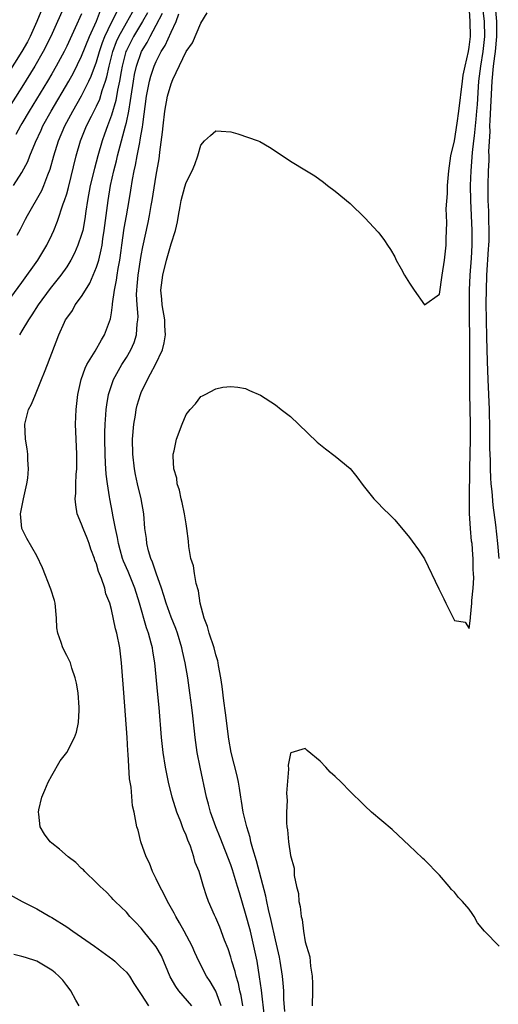
# Model space of a CAD drawing. Units: inches. Extents: x 2625000 to 2628000, y 1461000 to 1464000.
# Drawn here: x 2626081 to 2626145, y 1461489 to 1461621 of the extents above; entities that cross this region are included whole.
import ezdxf

# ---------------------------------------------------------------- set-up
doc = ezdxf.new("R2010")
doc.units = ezdxf.units.IN
doc.header["$MEASUREMENT"] = 0
doc.layers.add('LD26251461_2ft', color=195, linetype='Continuous')

msp = doc.modelspace()

# ---------------------------------------------------------------- linework, layer by layer
at = {"layer": 'LD26251461_2ft'}
for points, elevation in [([(2626084.39, 1461624.39), (2626083, 1461621), (2626082.1, 1461619), (2626081.73, 1461618.27), (2626081, 1461617), (2626079, 1461613.85)], 9068), ([(2626086.41, 1461622.41), (2626085.78, 1461621), (2626084.87, 1461619), (2626083.86, 1461617), (2626082.71, 1461615), (2626081, 1461612.22), (2626078.97, 1461609.03)], 9070), ([(2626079, 1461583.33), (2626081, 1461586.03), (2626083.12, 1461589), (2626084.34, 1461591), (2626085, 1461592.38), (2626085.27, 1461593), (2626085.77, 1461594.23), (2626086.54, 1461596.54), (2626086.72, 1461597), (2626087, 1461597.9), (2626087.23, 1461598.77), (2626088.27, 1461603), (2626088.87, 1461605), (2626089.67, 1461607), (2626090.32, 1461608.32), (2626091, 1461609.66), (2626091.42, 1461610.58), (2626091.77, 1461611.77), (2626092.2, 1461613), (2626092.4, 1461613.6), (2626092.69, 1461615), (2626093.2, 1461617), (2626093.68, 1461618.32), (2626093.99, 1461619), (2626095, 1461620.85), (2626096.22, 1461623)], 9078), ([(2626079.87, 1461599), (2626081, 1461600.74), (2626081.77, 1461602.23), (2626082.06, 1461603), (2626082.81, 1461604.81), (2626083.57, 1461606.43), (2626083.81, 1461607), (2626084.91, 1461609), (2626087.27, 1461613), (2626087.89, 1461614.11), (2626089, 1461616.36), (2626090.07, 1461619), (2626091, 1461621.06), (2626091.53, 1461622.47)], 9074), ([(2626089, 1461622.04), (2626088.14, 1461620.14), (2626087, 1461617.72), (2626086.64, 1461617), (2626085.57, 1461615), (2626085, 1461614), (2626084.41, 1461613), (2626081.98, 1461609), (2626081, 1461607.33), (2626080.79, 1461607), (2626080.16, 1461605.84)], 9072), ([(2626080.34, 1461592.34), (2626080.82, 1461593.18), (2626081.49, 1461594.51), (2626081.72, 1461595), (2626083.65, 1461598.35), (2626083.92, 1461599), (2626084.46, 1461600.46), (2626084.77, 1461601.23), (2626085.27, 1461603), (2626085.9, 1461605), (2626086.75, 1461607), (2626087.82, 1461609), (2626089, 1461611.04), (2626089.97, 1461613), (2626090.3, 1461613.7), (2626091, 1461615.61), (2626091.4, 1461617), (2626091.8, 1461618.2), (2626092.12, 1461619), (2626093, 1461620.86), (2626094.07, 1461623)], 9076), ([(2626097.83, 1461622.17), (2626097.16, 1461621), (2626095.94, 1461619), (2626095, 1461617.14), (2626094.94, 1461617), (2626094.44, 1461615), (2626094.3, 1461614.3), (2626094.08, 1461613), (2626093.82, 1461611.82), (2626093.59, 1461610.41), (2626093, 1461608.46), (2626092.45, 1461607), (2626092.08, 1461605.92), (2626091.74, 1461605), (2626091.16, 1461603), (2626090.71, 1461601.29), (2626090.16, 1461599), (2626089.79, 1461597), (2626089.56, 1461595.56), (2626089.44, 1461594.56), (2626089.14, 1461593), (2626089, 1461592.45), (2626088.51, 1461591), (2626088.06, 1461589.94), (2626087.56, 1461589), (2626087, 1461588.11), (2626086.23, 1461587), (2626085.69, 1461586.31), (2626084.8, 1461585.2), (2626083.18, 1461583), (2626082.34, 1461581.66), (2626081.88, 1461581), (2626081, 1461579.52), (2626080.65, 1461579)], 9080), ([(2626103.8, 1461489), (2626102.05, 1461491), (2626101.62, 1461491.62), (2626100.89, 1461492.89), (2626099.7, 1461495.7), (2626099, 1461496.9), (2626097.31, 1461499), (2626097, 1461499.42), (2626096.22, 1461500.22), (2626095.45, 1461501), (2626095, 1461501.56), (2626094.28, 1461502.28), (2626093.49, 1461503), (2626093.25, 1461503.25), (2626093, 1461503.55), (2626092.29, 1461504.29), (2626091.49, 1461505), (2626091, 1461505.51), (2626089.45, 1461507), (2626089.23, 1461507.23), (2626089, 1461507.43), (2626088.22, 1461508.22), (2626087.18, 1461509), (2626086.02, 1461510.02), (2626085, 1461510.81), (2626084.78, 1461511), (2626084.02, 1461512.02), (2626083.45, 1461513), (2626083.28, 1461514.72), (2626083.22, 1461515), (2626083.27, 1461515.27), (2626083.68, 1461517), (2626084.06, 1461517.94), (2626084.52, 1461519), (2626085, 1461519.91), (2626086.13, 1461521.87), (2626087.01, 1461523), (2626088.06, 1461525), (2626088.3, 1461525.7), (2626088.58, 1461527), (2626088.65, 1461528.65), (2626088.68, 1461529), (2626088.52, 1461531), (2626088.3, 1461532.3), (2626088.15, 1461533), (2626087.7, 1461534.3), (2626087.49, 1461535), (2626087, 1461535.99), (2626086.48, 1461537), (2626086.27, 1461537.73), (2626085.8, 1461539), (2626085.69, 1461539.69), (2626085.65, 1461541), (2626085.44, 1461543), (2626085.36, 1461543.36), (2626084.88, 1461544.88), (2626083.73, 1461547.73), (2626083, 1461549.34), (2626081.67, 1461551.67), (2626080.98, 1461553), (2626080.81, 1461555), (2626081, 1461555.87), (2626081.22, 1461557), (2626081.66, 1461559), (2626081.79, 1461559.79), (2626081.88, 1461561), (2626081.79, 1461562.21), (2626081.78, 1461563), (2626081.7, 1461563.7), (2626081.46, 1461565), (2626081.36, 1461567), (2626081.88, 1461569), (2626082.29, 1461569.71), (2626082.79, 1461571), (2626083, 1461571.44), (2626083.6, 1461573), (2626084.03, 1461573.97), (2626084.4, 1461575), (2626085.96, 1461579), (2626086.71, 1461580.71), (2626086.85, 1461581), (2626087, 1461581.23), (2626087.76, 1461582.24), (2626088.15, 1461583), (2626089, 1461584.13), (2626089.51, 1461585), (2626090.1, 1461585.9), (2626091, 1461588.05), (2626091.29, 1461589), (2626091.63, 1461590.37), (2626091.74, 1461591), (2626091.85, 1461591.85), (2626092.04, 1461593), (2626092.28, 1461595), (2626092.54, 1461597), (2626092.88, 1461599), (2626093.32, 1461601), (2626093.67, 1461602.33), (2626093.81, 1461603), (2626094.9, 1461607), (2626095, 1461607.45), (2626095.31, 1461609), (2626095.57, 1461610.43), (2626095.63, 1461611), (2626095.94, 1461613), (2626096.1, 1461613.9), (2626096.35, 1461615), (2626097.03, 1461617), (2626097.79, 1461618.21), (2626098.18, 1461619), (2626099, 1461620.5), (2626099.85, 1461622.15)], 9082), ([(2626107.73, 1461489), (2626107, 1461490.99), (2626106.25, 1461492.25), (2626105.74, 1461493), (2626104.7, 1461495), (2626104.17, 1461496.17), (2626103.82, 1461497), (2626102.77, 1461499), (2626102.14, 1461500.14), (2626101.62, 1461501), (2626101.42, 1461501.42), (2626100.52, 1461503), (2626100.04, 1461504.04), (2626099.5, 1461505), (2626099, 1461506.06), (2626098.51, 1461507), (2626098.12, 1461508.12), (2626097.65, 1461509), (2626096.93, 1461511), (2626096.57, 1461512.57), (2626096.41, 1461513), (2626096.04, 1461515), (2626095.84, 1461515.84), (2626095.66, 1461518.34), (2626095.43, 1461519.43), (2626095.24, 1461522.76), (2626095.19, 1461523.19), (2626095.09, 1461525), (2626094.64, 1461531), (2626094.41, 1461534.41), (2626094.36, 1461535), (2626094.12, 1461537), (2626093.7, 1461539), (2626093.55, 1461539.55), (2626093, 1461542.16), (2626092.77, 1461543), (2626092.24, 1461544.24), (2626092.09, 1461545), (2626091.67, 1461546.33), (2626091.27, 1461547.27), (2626091, 1461548.26), (2626090.78, 1461548.78), (2626090.73, 1461549), (2626090.25, 1461550.25), (2626090, 1461551), (2626089.73, 1461551.73), (2626089.2, 1461553), (2626089, 1461553.59), (2626088.41, 1461555), (2626088.2, 1461556.2), (2626088.14, 1461557), (2626088.24, 1461557.76), (2626088.24, 1461559), (2626088.28, 1461560.28), (2626088.36, 1461561), (2626088.37, 1461561.63), (2626088.35, 1461563), (2626088.25, 1461565), (2626088.18, 1461567), (2626088.28, 1461569), (2626088.51, 1461571), (2626088.93, 1461573), (2626089.48, 1461574.52), (2626089.71, 1461575), (2626090.81, 1461576.81), (2626091.67, 1461578.33), (2626092.08, 1461579), (2626092.87, 1461581.13), (2626093, 1461581.92), (2626093.14, 1461583), (2626093.14, 1461583.14), (2626093.39, 1461585), (2626093.67, 1461586.33), (2626093.75, 1461587), (2626093.88, 1461587.88), (2626094.11, 1461589), (2626094.29, 1461590.29), (2626094.4, 1461591), (2626094.71, 1461593.29), (2626095, 1461594.96), (2626095.38, 1461597), (2626095.62, 1461598.38), (2626095.84, 1461599.84), (2626096.05, 1461601), (2626096.24, 1461601.76), (2626096.44, 1461603), (2626096.79, 1461604.79), (2626096.87, 1461605.13), (2626097, 1461605.92), (2626097.17, 1461606.83), (2626097.21, 1461607.21), (2626097.71, 1461611), (2626097.9, 1461611.9), (2626098.11, 1461613), (2626098.3, 1461613.7), (2626098.73, 1461615), (2626099, 1461615.63), (2626099.68, 1461617), (2626100.19, 1461617.81), (2626101, 1461619.6), (2626101.69, 1461621), (2626102.06, 1461622.06)], 9084), ([(2626110.63, 1461489), (2626110.38, 1461490.38), (2626110.22, 1461491), (2626110.02, 1461492.02), (2626109.71, 1461493), (2626109.59, 1461493.59), (2626109.14, 1461495), (2626109, 1461495.53), (2626108.65, 1461496.65), (2626108.18, 1461497.82), (2626107.54, 1461499.54), (2626107, 1461500.82), (2626106.84, 1461501.16), (2626106.04, 1461503), (2626105.76, 1461503.76), (2626105.36, 1461505), (2626105, 1461506.24), (2626104.76, 1461507), (2626104.25, 1461508.25), (2626104.07, 1461509), (2626103.59, 1461510.41), (2626103.24, 1461511.24), (2626103, 1461511.88), (2626102.65, 1461512.65), (2626102.55, 1461513), (2626102.31, 1461513.69), (2626101.79, 1461515), (2626101.16, 1461517), (2626100.64, 1461519), (2626100.24, 1461521), (2626099.92, 1461523), (2626099.72, 1461525), (2626099.4, 1461529), (2626099.23, 1461530.77), (2626098.8, 1461535), (2626098.55, 1461536.55), (2626098.5, 1461537), (2626098.34, 1461537.66), (2626097.96, 1461539), (2626097.69, 1461539.69), (2626096.76, 1461543), (2626096.15, 1461545), (2626095.24, 1461547.24), (2626094.63, 1461548.63), (2626094.5, 1461549), (2626094.17, 1461550.17), (2626093.93, 1461551), (2626093.8, 1461551.8), (2626093.53, 1461553), (2626093.19, 1461554.81), (2626093.14, 1461555.14), (2626092.78, 1461557), (2626092.75, 1461557.25), (2626092.46, 1461559), (2626092.29, 1461560.29), (2626092.22, 1461561.78), (2626092.15, 1461563), (2626092.1, 1461565), (2626092.09, 1461565.91), (2626092.14, 1461567), (2626092.25, 1461568.25), (2626092.3, 1461569), (2626092.38, 1461569.62), (2626092.62, 1461571), (2626093, 1461572.19), (2626093.28, 1461573), (2626094.39, 1461575), (2626095, 1461575.97), (2626095.6, 1461577), (2626096.04, 1461577.96), (2626096.38, 1461579), (2626096.47, 1461580.47), (2626096.56, 1461581), (2626096.57, 1461581.43), (2626096.44, 1461583), (2626096.38, 1461584.38), (2626096.4, 1461585), (2626096.46, 1461585.54), (2626096.58, 1461587), (2626097, 1461589.62), (2626097.22, 1461590.78), (2626097.94, 1461594.06), (2626098.11, 1461595), (2626098.33, 1461596.33), (2626098.46, 1461597), (2626099, 1461600.4), (2626099.39, 1461602.61), (2626099.46, 1461603), (2626099.5, 1461603.5), (2626099.85, 1461606.15), (2626099.92, 1461607), (2626100.17, 1461609), (2626100.54, 1461611), (2626101, 1461612.65), (2626101.23, 1461613.23), (2626103, 1461616.97), (2626103.87, 1461618.13), (2626105, 1461620.77), (2626105.84, 1461622.16)], 9086), ([(2626113.52, 1461487.52), (2626113.11, 1461491.11), (2626112.88, 1461492.88), (2626112.53, 1461495), (2626112.12, 1461497), (2626111.63, 1461499), (2626111, 1461501.39), (2626110.16, 1461504.16), (2626109.93, 1461505), (2626109.23, 1461507.23), (2626109, 1461507.91), (2626107.58, 1461511.58), (2626106.98, 1461513), (2626106.27, 1461515), (2626106.03, 1461516.03), (2626105.75, 1461517), (2626104.88, 1461521), (2626104.49, 1461523), (2626104.22, 1461525), (2626104.14, 1461525.86), (2626103.9, 1461527.9), (2626103.79, 1461529), (2626103.53, 1461531), (2626103.24, 1461533), (2626102.9, 1461535), (2626102.55, 1461536.55), (2626102.46, 1461537), (2626101.85, 1461539), (2626101.63, 1461539.63), (2626101, 1461541.14), (2626100.34, 1461543), (2626100.03, 1461544.03), (2626099.72, 1461545), (2626099, 1461547.02), (2626098.51, 1461548.51), (2626098.29, 1461549), (2626097.98, 1461550.02), (2626097.74, 1461551), (2626097.68, 1461551.68), (2626097.49, 1461553), (2626097.34, 1461555), (2626096.98, 1461557), (2626096.5, 1461559), (2626096.24, 1461560.24), (2626096.1, 1461561), (2626095.86, 1461563), (2626095.83, 1461565), (2626095.99, 1461567), (2626096.21, 1461568.21), (2626096.32, 1461569), (2626096.45, 1461569.55), (2626096.88, 1461571), (2626097, 1461571.27), (2626097.82, 1461573), (2626098.26, 1461573.74), (2626098.89, 1461575), (2626099.83, 1461577), (2626100.08, 1461577.92), (2626100.25, 1461579), (2626100.18, 1461580.18), (2626100.15, 1461581), (2626099.81, 1461583), (2626099.76, 1461583.76), (2626099.64, 1461585), (2626099.87, 1461587), (2626100.39, 1461589), (2626101, 1461591.18), (2626101.6, 1461593), (2626101.87, 1461594.13), (2626102, 1461595), (2626102.2, 1461596.2), (2626102.37, 1461597), (2626102.83, 1461598.83), (2626103, 1461599.43), (2626103.84, 1461601), (2626104.18, 1461601.82), (2626104.58, 1461603), (2626105, 1461604.44), (2626105.49, 1461605), (2626106.27, 1461605.73), (2626107, 1461606.35), (2626107.71, 1461606.29), (2626109, 1461606.21), (2626109.95, 1461605.95), (2626112.68, 1461605), (2626112.91, 1461604.91), (2626114.18, 1461604.18), (2626115.38, 1461603.38), (2626117, 1461602.26), (2626119.16, 1461601), (2626120.3, 1461600.3), (2626121.45, 1461599.45), (2626122, 1461599), (2626123, 1461598.24), (2626125, 1461596.59), (2626127, 1461594.7), (2626128.77, 1461592.77), (2626129, 1461592.49), (2626129.63, 1461591.63), (2626130.03, 1461591), (2626130.42, 1461590.42), (2626131, 1461589.43), (2626131.21, 1461589), (2626131.86, 1461587.86), (2626132.33, 1461587), (2626133, 1461585.9), (2626133.6, 1461585), (2626135, 1461583.01), (2626137, 1461584.46), (2626137.36, 1461587), (2626137.67, 1461589), (2626137.9, 1461591), (2626137.9, 1461591.9), (2626138, 1461594), (2626137.93, 1461595), (2626137.9, 1461595.9), (2626138.06, 1461597.94), (2626138.09, 1461599), (2626138.26, 1461601), (2626138.33, 1461601.67), (2626138.53, 1461603), (2626139, 1461605.02), (2626139.38, 1461607.38), (2626139.61, 1461609), (2626140.09, 1461613), (2626140.2, 1461613.8), (2626140.43, 1461615), (2626140.9, 1461617), (2626141, 1461617.57), (2626141.15, 1461619), (2626141.14, 1461621), (2626141, 1461623.21)], 9088), ([(2626116.25, 1461488.25), (2626116.12, 1461489.88), (2626116.11, 1461491), (2626116.05, 1461492.05), (2626115.96, 1461493), (2626115.64, 1461495), (2626115.53, 1461495.53), (2626115, 1461497.87), (2626114.44, 1461500.44), (2626114.06, 1461501.94), (2626113.83, 1461503), (2626113.7, 1461503.7), (2626112.45, 1461508.45), (2626111.95, 1461510.05), (2626111.71, 1461511), (2626111.59, 1461511.59), (2626111.14, 1461513), (2626110.67, 1461515), (2626110.46, 1461516.46), (2626110.35, 1461517), (2626110.18, 1461518.18), (2626110.03, 1461519), (2626109.85, 1461519.85), (2626109.07, 1461523), (2626108.76, 1461524.76), (2626108.31, 1461528.31), (2626108.07, 1461529.93), (2626107.85, 1461531.85), (2626107.67, 1461533), (2626107.36, 1461534.64), (2626107.31, 1461535), (2626107.26, 1461535.26), (2626107, 1461536.07), (2626106.77, 1461537), (2626106.11, 1461539), (2626105.89, 1461539.89), (2626105.45, 1461541), (2626104.92, 1461543), (2626104.67, 1461544.67), (2626104.37, 1461545.63), (2626104.13, 1461547), (2626104, 1461548), (2626103.66, 1461549), (2626103.39, 1461550.61), (2626103.34, 1461551.34), (2626103.13, 1461553), (2626103, 1461553.63), (2626102.8, 1461555), (2626102.5, 1461556.5), (2626102.35, 1461557), (2626102.15, 1461558.15), (2626101.81, 1461559), (2626101.75, 1461559.75), (2626101.36, 1461561), (2626101.26, 1461562.74), (2626101.3, 1461563), (2626101.42, 1461563.42), (2626101.74, 1461565), (2626102.47, 1461567), (2626103, 1461568.3), (2626103.54, 1461569), (2626104.28, 1461569.72), (2626105, 1461570.7), (2626105.21, 1461570.79), (2626105.55, 1461571), (2626107, 1461571.75), (2626107.96, 1461571.96), (2626109, 1461572.07), (2626109.96, 1461571.96), (2626111, 1461571.78), (2626111.53, 1461571.53), (2626113, 1461570.9), (2626115, 1461569.6), (2626115.78, 1461569), (2626117, 1461568.02), (2626118.11, 1461567), (2626120.61, 1461564.61), (2626121.7, 1461563.7), (2626123, 1461562.74), (2626125, 1461561.08), (2626125.93, 1461559.93), (2626126.78, 1461558.78), (2626128.21, 1461557), (2626128.58, 1461556.58), (2626129.58, 1461555.58), (2626130.2, 1461555), (2626131, 1461554.17), (2626133, 1461551.8), (2626133.33, 1461551.33), (2626134.17, 1461550.17), (2626135, 1461548.95), (2626136.92, 1461544.92), (2626137.58, 1461543.58), (2626137.84, 1461543), (2626139, 1461540.66), (2626140.44, 1461540.44), (2626141, 1461539.63), (2626141.15, 1461541), (2626141.15, 1461541.15), (2626141.36, 1461543), (2626141.36, 1461543.36), (2626141.5, 1461545), (2626141.59, 1461546.41), (2626141.56, 1461547), (2626141.52, 1461547.52), (2626141.53, 1461549), (2626141.47, 1461549.47), (2626141.37, 1461551), (2626141.31, 1461551.31), (2626141.15, 1461553), (2626141.04, 1461555.04), (2626141.03, 1461557.03), (2626141.07, 1461561), (2626141.17, 1461565), (2626141.16, 1461567), (2626141.08, 1461571.08), (2626141.09, 1461577), (2626141.03, 1461583), (2626141.05, 1461585), (2626141.14, 1461587), (2626141.29, 1461589.29), (2626141.38, 1461591), (2626141.38, 1461591.39), (2626141.39, 1461593), (2626141.19, 1461597), (2626141.18, 1461599), (2626141.26, 1461601), (2626141.45, 1461603.45), (2626141.62, 1461605), (2626141.68, 1461605.68), (2626141.84, 1461607), (2626141.91, 1461607.91), (2626142.03, 1461609), (2626142.1, 1461609.9), (2626142.24, 1461612.24), (2626142.29, 1461613), (2626142.54, 1461615), (2626142.87, 1461617), (2626143.07, 1461619), (2626143.03, 1461621), (2626142.84, 1461622.84)], 9090), ([(2626144.47, 1461623), (2626144.63, 1461621), (2626144.63, 1461619), (2626144.46, 1461617), (2626144.37, 1461616.37), (2626144.22, 1461615), (2626144.03, 1461613), (2626143.74, 1461607.74), (2626143.73, 1461607), (2626143.75, 1461606.25), (2626143.59, 1461603.59), (2626143.61, 1461603), (2626143.61, 1461602.39), (2626143.53, 1461601), (2626143.47, 1461599), (2626143.49, 1461597), (2626143.56, 1461595.56), (2626143.58, 1461594.42), (2626143.63, 1461593), (2626143.61, 1461591.61), (2626143.57, 1461591), (2626143.52, 1461590.48), (2626143.31, 1461587), (2626143.25, 1461585), (2626143.23, 1461583.23), (2626143.26, 1461581), (2626143.33, 1461578.67), (2626143.4, 1461575.4), (2626143.47, 1461573), (2626143.65, 1461569), (2626143.71, 1461566.29), (2626143.73, 1461563.73), (2626143.8, 1461562.2), (2626143.8, 1461561), (2626143.83, 1461559.83), (2626143.91, 1461559), (2626144.03, 1461557.97), (2626144.17, 1461556.17), (2626144.5, 1461553.5), (2626144.79, 1461551), (2626144.96, 1461549)], 9092), ([(2626144.99, 1461496.99), (2626143.02, 1461499.02), (2626142.12, 1461500.12), (2626141.65, 1461501), (2626141.37, 1461501.37), (2626141, 1461501.98), (2626140.1, 1461503), (2626139.55, 1461503.55), (2626139, 1461504.25), (2626138.62, 1461504.62), (2626138.32, 1461505), (2626137, 1461506.51), (2626135, 1461508.6), (2626134.78, 1461508.78), (2626133.74, 1461509.74), (2626133, 1461510.48), (2626130.65, 1461512.65), (2626127.88, 1461515), (2626127, 1461515.82), (2626126.42, 1461516.42), (2626125.4, 1461517.4), (2626125, 1461517.77), (2626123.8, 1461519), (2626123, 1461519.74), (2626122.33, 1461520.33), (2626121.77, 1461521), (2626121, 1461521.82), (2626119.25, 1461523.25), (2626119, 1461523.5), (2626117.06, 1461522.94), (2626117, 1461522.86), (2626116.7, 1461521.3), (2626116.75, 1461520.75), (2626116.49, 1461517.51), (2626116.56, 1461516.56), (2626116.48, 1461515), (2626116.47, 1461513.54), (2626116.54, 1461513), (2626116.63, 1461512.63), (2626116.74, 1461511), (2626117, 1461509.17), (2626117.49, 1461507.49), (2626117.53, 1461506.47), (2626117.84, 1461505), (2626118.07, 1461504.07), (2626118.13, 1461503), (2626118.32, 1461502.32), (2626118.45, 1461501), (2626118.57, 1461500.57), (2626118.77, 1461499), (2626119, 1461497.58), (2626119.15, 1461497), (2626119.59, 1461495.59), (2626119.68, 1461494.32), (2626119.93, 1461493), (2626119.98, 1461491.98), (2626119.98, 1461491), (2626119.91, 1461489)], 9092), ([(2626079, 1461504.13), (2626081.03, 1461503), (2626083, 1461502.01), (2626084.75, 1461501), (2626085, 1461500.87), (2626087, 1461499.58), (2626087.81, 1461499), (2626090.74, 1461497), (2626093.2, 1461495.2), (2626093.46, 1461495), (2626094.23, 1461494.23), (2626095, 1461493.52), (2626095.44, 1461493), (2626095.98, 1461491.98), (2626097, 1461490.54), (2626097.99, 1461489)], 9080), ([(2626088.67, 1461489), (2626088.23, 1461489.77), (2626087.57, 1461491), (2626087.34, 1461491.34), (2626087, 1461491.75), (2626086.47, 1461492.47), (2626085.95, 1461493), (2626085.45, 1461493.45), (2626085, 1461493.8), (2626083, 1461494.99), (2626081.48, 1461495.48), (2626081, 1461495.62), (2626079.9, 1461495.9)], 9078)]:
    msp.add_lwpolyline(points, dxfattribs=dict(at, elevation=elevation))

doc.saveas('drawing.dxf')
